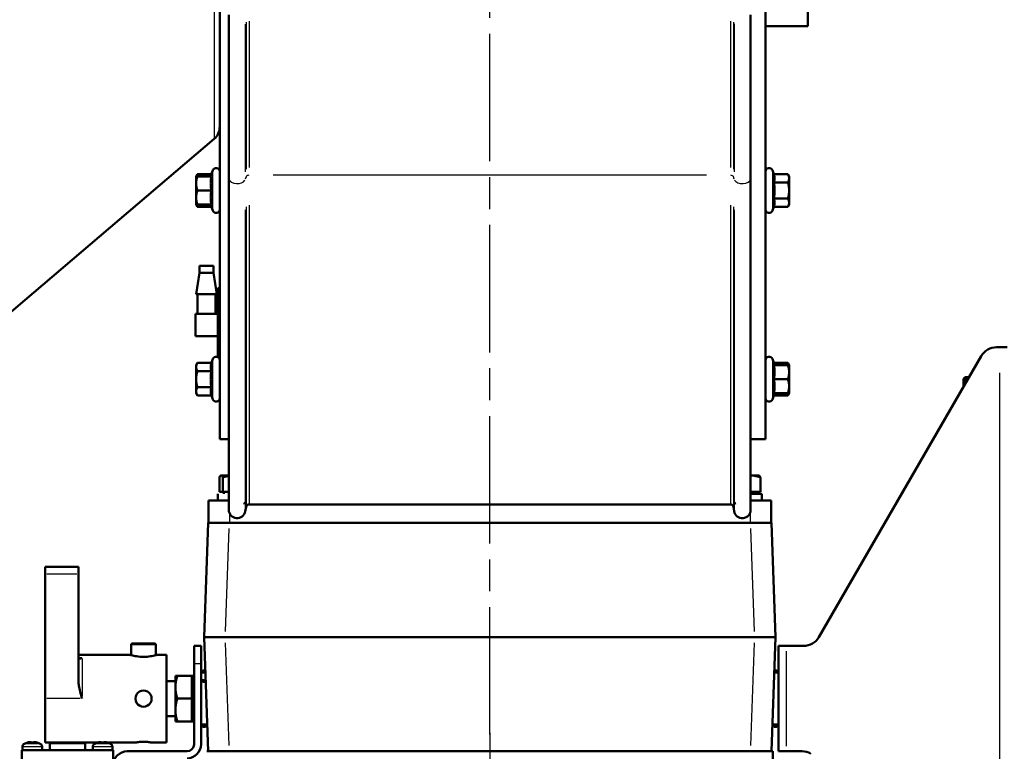
# Model space of a CAD drawing. Units: millimetres. Extents: x 0 to 2691, y 0 to 1901.
# Drawn here: x 668 to 948, y 826 to 1034 of the extents above; entities that cross this region are included whole.
import ezdxf

# ---------------------------------------------------------------- set-up
doc = ezdxf.new("R2010")
doc.units = ezdxf.units.MM
doc.header["$LTSCALE"] = 3.2
doc.linetypes.add('CHAIN', pattern=[0.7087, 0.4724, -0.0591, 0.1181, -0.0591])
doc.linetypes.add('DASHED', pattern=[0.2067, 0.1654, -0.0413])
for name, color, linetype, lineweight in [('Center Mark (ANSI)', 7, 'Continuous', 25), ('Centerline (ANSI)', 7, 'Continuous', 25), ('Dimension (ANSI)', 7, 'Continuous', 20), ('Hidden Narrow (ANSI)', 7, 'DASHED', 25), ('Symbol (ANSI)', 7, 'Continuous', 25), ('Visible (ANSI)', 7, 'Continuous', 50), ('Visible Narrow (ANSI)', 7, 'Continuous', 25)]:
    doc.layers.add(name, color=color, linetype=linetype, lineweight=lineweight)
doc.styles.add('Dimension text', font='TAHOMA.TTF')
doc.styles.add('Note Text (ANSI)', font='TAHOMA.TTF')
doc.dimstyles.new('Default - mm (ANSI)$7', dxfattribs={"dimscale": 3.2, "dimtxt": 4, "dimasz": 5, "dimexe": 3.175, "dimexo": 1.6002, "dimgap": 0.8, "dimtad": 0, "dimtoh": 1, "dimrnd": 1e-08, "dimzin": 0, "dimdsep": 46, "dimtxsty": 'Note Text (ANSI)', "dimcen": 0.09, "dimdle": 10, "dimclrd": 256, "dimclre": 256, "dimclrt": 256, "dimadec": 1, "dimazin": 0, "dimtfac": 0.762, "dimtofl": 0, "dimtmove": 0, "dimatfit": 3, "dimfxl": 1, "dimtolj": 1, "dimtzin": 0, "dimlwd": -1, "dimlwe": -1, "dimarcsym": 0})
doc.dimstyles.new('Eclipse - mm [in]', dxfattribs={"dimscale": 3.2, "dimtxt": 4, "dimasz": 5, "dimexe": 3.2, "dimexo": 1.6002, "dimgap": 0.8, "dimtad": 0, "dimtih": 1, "dimtoh": 1, "dimdec": 1, "dimrnd": 1e-08, "dimzin": 4, "dimdsep": 46, "dimtxsty": 'Dimension text', "dimcen": 0.09, "dimdle": 10, "dimclrd": 256, "dimclre": 256, "dimclrt": 256, "dimadec": 0, "dimazin": 1, "dimtfac": 1, "dimtdec": 1, "dimtofl": 0, "dimtmove": 0, "dimatfit": 3, "dimfxl": 1, "dimtolj": 1, "dimtzin": 4, "dimlwd": -1, "dimlwe": -1, "dimarcsym": 0})

# ---------------------------------------------------------------- blocks, each defined once
blk = doc.blocks.new('*D12')
at = {"layer": 'Defpoints', "color": 0}
for p in [(974.34, 969.19), (801.67, 700.7), (974.34, 436.15)]:
    blk.add_point(p, dxfattribs=at)
at = {"layer": 'Dimension (ANSI)'}
for p, q in [((974.34, 964.07), (974.34, 425.91)), ((801.67, 695.58), (801.67, 425.91)), ((801.67, 436.15), (768.17, 436.15)), ((958.34, 436.15), (817.67, 436.15))]:
    blk.add_line(p, q, dxfattribs=at)
for points in [[(817.67, 438.82), (817.67, 433.49), (801.67, 436.15)], [(958.34, 438.82), (958.34, 433.49), (974.34, 436.15)]]:
    blk.add_solid(points, dxfattribs=at)
at = {"layer": 'Dimension (ANSI)', "insert": (765.61, 498.92), "char_height": 12.8, "attachment_point": 3, "style": 'Dimension text'}
blk.add_mtext('\\A1;172.7\\P [6.8 in]\\fTahoma|b0|i0;\\H12.8000;\\PACTUATOR\\PCONNECTION POINT\\P(1/2" NPT OR M16\\PWITHOUT THREAD)', dxfattribs=at)
blk = doc.blocks.new('*D14')
at = {"layer": 'Defpoints', "color": 0}
for p in [(974.34, 969.19), (1218.07, 969.19), (801.67, 700.7)]:
    blk.add_point(p, dxfattribs=at)
at = {"layer": 'Dimension (ANSI)'}
for p, q in [((979.46, 969.19), (1228.31, 969.19)), ((1218.07, 953.19), (1218.07, 900.29)), ((1218.07, 716.7), (1218.07, 769.6)), ((806.79, 700.7), (1228.31, 700.7))]:
    blk.add_line(p, q, dxfattribs=at)
for points in [[(1215.4, 953.19), (1220.74, 953.19), (1218.07, 969.19)], [(1215.4, 716.7), (1220.74, 716.7), (1218.07, 700.7)]]:
    blk.add_solid(points, dxfattribs=at)
at = {"layer": 'Dimension (ANSI)', "insert": (1218.07, 834.94), "char_height": 12.8, "attachment_point": 5, "style": 'Dimension text'}
blk.add_mtext('\\A1;268.5\\P [10.6 in]\\fTahoma|b0|i0;\\H12.8000;\\P\\fTahoma|b0|i0;\\H12.8000;ACTUATOR\\PCONNECTION POINT\\P(1/2" NPT OR M16\\PWITHOUT THREAD)', dxfattribs=at)

msp = doc.modelspace()

# ---------------------------------------------------------------- linework, layer by layer
at = {"layer": 'Center Mark (ANSI)', "linetype": 'CHAIN', "ltscale": 23.979681}
msp.add_line((801.669, 830.944), (801.669, 534.112), dxfattribs=at)
at = {"layer": 'Centerline (ANSI)', "linetype": 'CHAIN', "ltscale": 23.979681}
msp.add_line((801.635, 830.494), (801.635, 1407.75), dxfattribs=at)
at = {"layer": 'Hidden Narrow (ANSI)', "ltscale": 0.761049}
msp.add_line((937.7, 931.725), (936.421, 931.725), dxfattribs=at)
at = {"layer": 'Visible (ANSI)'}
for p, q in [((724.833, 1349.554), (724.833, 914.554)), ((880.085, 1340.015), (880.085, 914.554)), ((892.085, 1032.054), (892.085, 1232.054)), ((727.425, 1035.361), (727.425, 988.724)), ((875.845, 1035.361), (875.845, 988.724)), ((880.085, 1032.054), (892.085, 1032.054)), ((723.244, 999.998), (615.31, 908.051)), ((718.133, 989.329), (718.49, 989.948)), ((718.133, 989.329), (718.49, 989.329)), ((718.133, 989.329), (718.133, 987.329)), ((722.484, 989.948), (718.49, 989.948)), ((722.484, 989.329), (718.49, 989.329)), ((722.259, 989.329), (722.893, 991.071)), ((727.425, 988.724), (727.425, 894.427)), ((875.845, 988.724), (875.845, 894.427)), ((882.434, 989.948), (882.025, 991.071)), ((882.434, 989.948), (886.428, 989.948)), ((886.785, 989.329), (886.428, 989.948)), ((886.785, 988.793), (886.785, 989.329)), ((886.785, 985.329), (886.785, 988.793)), ((718.133, 987.329), (718.133, 983.329)), ((882.434, 987.639), (886.428, 987.639)), ((718.133, 983.329), (718.133, 981.329)), ((722.484, 985.329), (718.49, 985.329)), ((882.434, 983.02), (886.428, 983.02)), ((886.785, 981.865), (886.785, 985.329)), ((718.49, 981.329), (718.133, 981.329)), ((718.133, 981.329), (718.49, 980.71)), ((722.484, 981.329), (718.49, 981.329)), ((722.484, 980.71), (718.49, 980.71)), ((722.259, 981.329), (722.893, 979.587)), ((882.434, 980.71), (882.025, 979.587)), ((882.434, 980.71), (886.428, 980.71)), ((886.785, 981.329), (886.428, 980.71)), ((886.785, 981.329), (886.785, 981.865)), ((719.078, 963.879), (723.078, 963.879)), ((719.078, 963.879), (719.078, 961.879)), ((723.078, 963.879), (723.078, 961.879)), ((719.078, 961.879), (718.103, 955.829)), ((719.078, 961.879), (723.078, 961.879)), ((723.078, 961.879), (724.053, 955.829)), ((718.103, 955.829), (724.053, 955.829)), ((718.503, 955.829), (718.503, 950.229)), ((723.653, 955.829), (723.653, 950.229)), ((724.253, 957.554), (724.253, 937.932)), ((724.833, 957.554), (724.253, 957.554)), ((717.903, 950.229), (717.903, 943.879)), ((724.253, 950.229), (717.903, 950.229)), ((724.253, 943.879), (717.903, 943.879)), ((941.44, 938.204), (895.252, 858.204)), ((946.709, 940.704), (945.77, 940.704)), ((946.709, 940.704), (948.809, 940.704)), ((718.133, 935.624), (718.49, 936.243)), ((718.133, 935.624), (718.133, 935.088)), ((722.484, 936.243), (718.49, 936.243)), ((722.484, 936.243), (722.893, 937.366)), ((882.659, 935.624), (882.025, 937.366)), ((882.434, 936.243), (886.428, 936.243)), ((882.434, 935.624), (886.428, 935.624)), ((886.785, 935.624), (886.428, 936.243)), ((886.428, 935.624), (886.785, 935.624)), ((886.785, 933.624), (886.785, 935.624)), ((718.133, 935.088), (718.133, 931.624)), ((722.484, 933.934), (718.49, 933.934)), ((886.785, 929.624), (886.785, 933.624)), ((718.133, 931.624), (718.133, 928.16)), ((882.434, 931.624), (886.428, 931.624)), ((936.409, 931.713), (936.9, 932.204)), ((936.409, 929.489), (936.409, 931.713)), ((936.9, 932.204), (936.9, 930.339)), ((937.976, 932.204), (936.9, 932.204)), ((718.133, 928.16), (718.133, 927.624)), ((718.133, 927.624), (718.49, 927.005)), ((722.484, 929.315), (718.49, 929.315)), ((722.484, 927.005), (718.49, 927.005)), ((722.484, 927.005), (722.893, 925.882)), ((882.659, 927.624), (882.025, 925.882)), ((882.434, 927.624), (886.428, 927.624)), ((882.434, 927.005), (886.428, 927.005)), ((886.785, 927.624), (886.428, 927.624)), ((886.785, 927.624), (886.428, 927.005)), ((886.785, 927.624), (886.785, 929.624)), ((724.833, 914.554), (727.425, 914.554)), ((875.845, 914.554), (880.085, 914.554)), ((724.736, 899.554), (724.736, 903.673)), ((725.169, 904.254), (725.113, 904.222)), ((725.225, 904.254), (725.169, 904.254)), ((727.425, 904.254), (725.225, 904.254)), ((725.714, 899.554), (725.714, 903.673)), ((878.169, 904.254), (875.845, 904.254)), ((878.169, 904.254), (878.225, 904.222)), ((878.603, 899.554), (878.603, 903.673)), ((724.269, 897.054), (724.269, 898.954)), ((725.714, 899.554), (724.736, 899.554)), ((727.425, 899.554), (725.714, 899.554)), ((725.969, 899.554), (725.969, 898.954)), ((878.603, 899.554), (875.845, 899.554)), ((875.845, 898.954), (879.069, 898.954)), ((877.369, 899.554), (877.369, 898.954)), ((879.069, 897.918), (879.069, 898.954)), ((721.669, 897.054), (727.425, 897.054)), ((721.669, 897.054), (721.669, 890.704)), ((875.845, 897.054), (881.669, 897.054)), ((881.669, 890.704), (881.669, 897.054)), ((732.342, 895.279), (732.107, 894)), ((870.113, 895.967), (733.168, 895.967)), ((870.94, 895.273), (871.161, 894.017)), ((721.564, 890.704), (720.43, 858.204)), ((721.564, 890.704), (727.561, 890.704)), ((875.778, 890.704), (727.561, 890.704)), ((875.778, 890.704), (881.774, 890.704)), ((882.909, 858.204), (881.774, 890.704)), ((675.169, 878.204), (684.669, 878.204)), ((675.169, 878.204), (675.169, 876.204)), ((684.669, 878.204), (684.669, 876.204)), ((675.169, 840.704), (675.169, 876.204)), ((684.669, 845.803), (684.669, 876.204)), ((720.43, 858.204), (721.564, 825.704)), ((726.426, 858.204), (720.43, 858.204)), ((876.913, 858.204), (726.426, 858.204)), ((882.909, 858.204), (876.913, 858.204)), ((881.774, 825.704), (882.909, 858.204)), ((699.669, 855.994), (699.669, 853.085)), ((700.069, 856.394), (706.269, 856.394)), ((706.669, 855.994), (706.669, 853.085)), ((719.53, 855.704), (717.53, 855.704)), ((717.53, 850.704), (717.53, 855.704)), ((719.53, 855.704), (719.53, 850.704)), ((883.809, 855.704), (885.909, 855.704)), ((883.809, 825.704), (883.809, 855.704)), ((890.922, 855.704), (885.909, 855.704)), ((699.269, 853.204), (684.669, 853.204)), ((709.669, 853.204), (707.069, 853.204)), ((709.669, 853.204), (709.669, 828.204)), ((717.53, 827.704), (717.53, 850.704)), ((719.53, 850.704), (719.53, 827.704)), ((719.669, 848.304), (720.069, 848.704)), ((720.069, 848.704), (720.069, 848.104)), ((720.069, 848.704), (720.761, 848.704)), ((883.269, 848.704), (882.577, 848.704)), ((883.269, 848.104), (883.269, 848.704)), ((883.669, 848.304), (883.269, 848.704)), ((712.229, 847.204), (712.81, 847.204)), ((712.229, 847.204), (712.229, 843.954)), ((716.929, 847.204), (712.81, 847.204)), ((716.929, 847.204), (716.929, 843.954)), ((716.929, 847.204), (717.53, 847.204)), ((719.53, 848.104), (720.782, 848.104)), ((719.669, 848.104), (719.669, 848.304)), ((720.769, 848.104), (720.769, 848.476)), ((883.809, 848.104), (882.556, 848.104)), ((882.569, 848.476), (882.569, 848.104)), ((883.669, 848.304), (883.669, 848.104)), ((712.229, 845.704), (709.669, 845.704)), ((712.229, 843.954), (712.229, 837.454)), ((716.929, 843.954), (716.929, 840.704)), ((675.169, 828.204), (675.169, 840.704)), ((716.929, 840.704), (712.81, 840.704)), ((716.929, 840.704), (716.929, 837.454)), ((712.229, 837.454), (712.229, 834.204)), ((716.929, 837.454), (716.929, 834.204)), ((712.229, 835.704), (709.669, 835.704)), ((712.81, 834.204), (712.229, 834.204)), ((716.929, 834.204), (712.81, 834.204)), ((716.929, 834.204), (717.53, 834.204)), ((719.53, 833.304), (721.299, 833.304)), ((719.669, 833.104), (719.669, 833.304)), ((719.669, 833.104), (720.069, 832.704)), ((720.069, 833.304), (720.069, 832.704)), ((720.069, 832.704), (720.769, 832.704)), ((720.769, 832.704), (720.769, 833.304)), ((721.169, 833.104), (720.769, 832.704)), ((721.169, 833.304), (721.169, 833.104)), ((882.169, 833.104), (882.169, 833.304)), ((882.169, 833.104), (882.569, 832.704)), ((882.569, 833.306), (882.569, 832.704)), ((883.269, 832.704), (882.569, 832.704)), ((883.269, 832.704), (883.269, 833.305)), ((883.669, 833.104), (883.269, 832.704)), ((883.669, 833.304), (883.669, 833.104)), ((668.73, 826.004), (668.73, 826.976)), ((670.151, 828.21), (670.16, 828.198)), ((670.448, 828.269), (670.448, 828.269)), ((670.452, 828.272), (670.453, 828.27)), ((671.124, 828.269), (671.124, 828.269)), ((671.124, 828.269), (671.124, 828.269)), ((671.16, 828.272), (671.16, 828.198)), ((671.9, 828.198), (671.9, 828.272)), ((671.935, 828.269), (671.935, 828.269)), ((671.935, 828.269), (671.935, 828.269)), ((672.606, 828.27), (672.607, 828.272)), ((672.611, 828.269), (672.611, 828.269)), ((672.899, 828.198), (672.908, 828.21)), ((674.33, 826.004), (674.33, 826.976)), ((685.669, 828.204), (675.169, 828.204)), ((676.53, 828.004), (686.53, 828.004)), ((676.53, 826.004), (676.53, 828.004)), ((690.13, 828.204), (685.669, 828.204)), ((686.53, 826.004), (686.53, 828.004)), ((688.73, 826.004), (688.73, 826.976)), ((690.151, 828.21), (690.16, 828.198)), ((690.179, 828.204), (690.156, 828.204)), ((690.448, 828.269), (690.448, 828.269)), ((690.452, 828.272), (690.453, 828.27)), ((691.124, 828.269), (691.124, 828.269)), ((691.124, 828.269), (691.124, 828.269)), ((691.16, 828.272), (691.16, 828.198)), ((691.26, 828.204), (691.16, 828.204)), ((691.9, 828.204), (691.799, 828.204)), ((691.9, 828.198), (691.9, 828.272)), ((691.935, 828.269), (691.935, 828.269)), ((691.935, 828.269), (691.935, 828.269)), ((692.606, 828.27), (692.607, 828.272)), ((692.611, 828.269), (692.611, 828.269)), ((692.903, 828.204), (692.88, 828.204)), ((692.899, 828.198), (692.908, 828.21)), ((700.869, 828.204), (692.93, 828.204)), ((694.33, 826.004), (694.33, 826.976)), ((709.669, 828.204), (705.469, 828.204)), ((694.53, 826.004), (668.53, 826.004)), ((668.53, 816.004), (668.53, 826.004)), ((694.53, 821.704), (694.53, 826.004)), ((698.53, 825.704), (715.53, 825.704)), ((721.169, 825.704), (727.169, 825.704)), ((779.219, 825.704), (727.169, 825.704)), ((824.119, 825.704), (779.219, 825.704)), ((876.169, 825.704), (824.119, 825.704)), ((876.169, 825.704), (882.169, 825.704)), ((882.169, 825.704), (882.169, 792.751)), ((885.909, 825.704), (883.809, 825.704)), ((885.909, 825.704), (890.469, 825.704))]:
    msp.add_line(p, q, dxfattribs=at)
at = {"layer": 'Visible (ANSI)', "flags": 128}
for points in [[(718.49, 989.329), (718.46, 989.237), (718.431, 989.146), (718.404, 989.057), (718.378, 988.968), (718.354, 988.881), (718.331, 988.795), (718.309, 988.709), (718.289, 988.624), (718.27, 988.54), (718.252, 988.457), (718.236, 988.375), (718.221, 988.293), (718.207, 988.211), (718.194, 988.13), (718.182, 988.049), (718.172, 987.969), (718.163, 987.889), (718.155, 987.809), (718.148, 987.729), (718.143, 987.649), (718.138, 987.569), (718.135, 987.489), (718.134, 987.409), (718.133, 987.329)], [(718.49, 989.948), (718.474, 989.92), (718.459, 989.893), (718.444, 989.866), (718.429, 989.839), (718.415, 989.812), (718.401, 989.785), (718.388, 989.759), (718.375, 989.732), (718.362, 989.706), (718.35, 989.68), (718.338, 989.654), (718.326, 989.629), (718.315, 989.603), (718.304, 989.578), (718.294, 989.552), (718.283, 989.527), (718.274, 989.502), (718.264, 989.477), (718.255, 989.452), (718.246, 989.427), (718.238, 989.403), (718.23, 989.378), (718.222, 989.354), (718.214, 989.329)], [(722.484, 989.329), (722.446, 989.14), (722.412, 988.957), (722.382, 988.78), (722.355, 988.608), (722.332, 988.439), (722.312, 988.274), (722.296, 988.112), (722.283, 987.953), (722.272, 987.795), (722.265, 987.639), (722.261, 987.484), (722.259, 987.329), (722.261, 987.174), (722.265, 987.019), (722.272, 986.863), (722.283, 986.705), (722.296, 986.546), (722.312, 986.384), (722.332, 986.219), (722.355, 986.051), (722.382, 985.878), (722.412, 985.701), (722.446, 985.518), (722.484, 985.329)], [(882.434, 987.639), (882.472, 987.748), (882.506, 987.853), (882.537, 987.956), (882.563, 988.055), (882.586, 988.152), (882.606, 988.248), (882.622, 988.341), (882.636, 988.433), (882.646, 988.524), (882.653, 988.614), (882.658, 988.704), (882.659, 988.793), (882.658, 988.883), (882.653, 988.972), (882.646, 989.062), (882.636, 989.153), (882.622, 989.245), (882.606, 989.339), (882.586, 989.434), (882.563, 989.531), (882.537, 989.631), (882.506, 989.733), (882.472, 989.839), (882.434, 989.948)], [(886.785, 988.793), (886.785, 988.84), (886.783, 988.886), (886.78, 988.932), (886.776, 988.978), (886.77, 989.024), (886.763, 989.07), (886.756, 989.116), (886.746, 989.163), (886.736, 989.209), (886.725, 989.256), (886.712, 989.302), (886.698, 989.349), (886.683, 989.397), (886.666, 989.445), (886.648, 989.493), (886.629, 989.541), (886.609, 989.59), (886.587, 989.639), (886.564, 989.689), (886.54, 989.74), (886.514, 989.791), (886.487, 989.842), (886.458, 989.895), (886.428, 989.948)], [(886.428, 987.639), (886.458, 987.692), (886.487, 987.744), (886.514, 987.796), (886.54, 987.847), (886.564, 987.897), (886.587, 987.947), (886.609, 987.997), (886.629, 988.045), (886.648, 988.094), (886.666, 988.142), (886.683, 988.19), (886.698, 988.237), (886.712, 988.284), (886.725, 988.331), (886.736, 988.378), (886.746, 988.424), (886.756, 988.47), (886.763, 988.516), (886.77, 988.563), (886.776, 988.609), (886.78, 988.655), (886.783, 988.701), (886.785, 988.747), (886.785, 988.793)], [(718.133, 987.329), (718.134, 987.249), (718.135, 987.169), (718.138, 987.089), (718.143, 987.009), (718.148, 986.93), (718.155, 986.85), (718.163, 986.77), (718.172, 986.69), (718.182, 986.609), (718.194, 986.528), (718.207, 986.447), (718.221, 986.366), (718.236, 986.284), (718.252, 986.201), (718.27, 986.118), (718.289, 986.034), (718.309, 985.949), (718.331, 985.864), (718.354, 985.777), (718.378, 985.69), (718.404, 985.601), (718.431, 985.512), (718.46, 985.421), (718.49, 985.329)], [(882.434, 983.02), (882.472, 983.238), (882.506, 983.449), (882.537, 983.654), (882.563, 983.853), (882.586, 984.047), (882.606, 984.238), (882.622, 984.425), (882.636, 984.609), (882.646, 984.791), (882.653, 984.971), (882.658, 985.15), (882.659, 985.329), (882.658, 985.508), (882.653, 985.687), (882.646, 985.867), (882.636, 986.049), (882.622, 986.234), (882.606, 986.421), (882.586, 986.611), (882.563, 986.805), (882.537, 987.004), (882.506, 987.209), (882.472, 987.42), (882.434, 987.639)], [(886.785, 985.329), (886.785, 985.422), (886.783, 985.514), (886.78, 985.606), (886.776, 985.698), (886.77, 985.791), (886.763, 985.883), (886.756, 985.975), (886.746, 986.068), (886.736, 986.161), (886.725, 986.254), (886.712, 986.347), (886.698, 986.442), (886.683, 986.536), (886.666, 986.632), (886.648, 986.728), (886.629, 986.825), (886.609, 986.923), (886.587, 987.021), (886.564, 987.121), (886.54, 987.222), (886.514, 987.324), (886.487, 987.427), (886.458, 987.532), (886.428, 987.639)], [(718.49, 985.329), (718.46, 985.237), (718.431, 985.146), (718.404, 985.057), (718.378, 984.968), (718.354, 984.881), (718.331, 984.795), (718.309, 984.709), (718.289, 984.624), (718.27, 984.54), (718.252, 984.457), (718.236, 984.375), (718.221, 984.293), (718.207, 984.211), (718.194, 984.13), (718.182, 984.049), (718.172, 983.969), (718.163, 983.889), (718.155, 983.809), (718.148, 983.729), (718.143, 983.649), (718.138, 983.569), (718.135, 983.489), (718.134, 983.409), (718.133, 983.329)], [(718.133, 983.329), (718.134, 983.249), (718.135, 983.169), (718.138, 983.089), (718.143, 983.009), (718.148, 982.93), (718.155, 982.85), (718.163, 982.77), (718.172, 982.69), (718.182, 982.609), (718.194, 982.528), (718.207, 982.447), (718.221, 982.366), (718.236, 982.284), (718.252, 982.201), (718.27, 982.118), (718.289, 982.034), (718.309, 981.949), (718.331, 981.864), (718.354, 981.777), (718.378, 981.69), (718.404, 981.601), (718.431, 981.512), (718.46, 981.421), (718.49, 981.329)], [(722.484, 985.329), (722.446, 985.14), (722.412, 984.957), (722.382, 984.78), (722.355, 984.608), (722.332, 984.439), (722.312, 984.274), (722.296, 984.112), (722.283, 983.953), (722.272, 983.795), (722.265, 983.639), (722.261, 983.484), (722.259, 983.329), (722.261, 983.174), (722.265, 983.019), (722.272, 982.863), (722.283, 982.705), (722.296, 982.546), (722.312, 982.384), (722.332, 982.219), (722.355, 982.051), (722.382, 981.878), (722.412, 981.701), (722.446, 981.518), (722.484, 981.329)], [(882.434, 980.71), (882.472, 980.819), (882.506, 980.925), (882.537, 981.027), (882.563, 981.127), (882.586, 981.224), (882.606, 981.319), (882.622, 981.413), (882.636, 981.505), (882.646, 981.596), (882.653, 981.686), (882.658, 981.776), (882.659, 981.865), (882.658, 981.954), (882.653, 982.044), (882.646, 982.134), (882.636, 982.225), (882.622, 982.317), (882.606, 982.411), (882.586, 982.506), (882.563, 982.603), (882.537, 982.703), (882.506, 982.805), (882.472, 982.911), (882.434, 983.02)], [(886.428, 983.02), (886.458, 983.126), (886.487, 983.231), (886.514, 983.334), (886.54, 983.436), (886.564, 983.537), (886.587, 983.637), (886.609, 983.736), (886.629, 983.834), (886.648, 983.93), (886.666, 984.027), (886.683, 984.122), (886.698, 984.217), (886.712, 984.311), (886.725, 984.404), (886.736, 984.498), (886.746, 984.591), (886.756, 984.683), (886.763, 984.776), (886.77, 984.868), (886.776, 984.96), (886.78, 985.052), (886.783, 985.144), (886.785, 985.237), (886.785, 985.329)], [(886.785, 981.865), (886.785, 981.911), (886.783, 981.958), (886.78, 982.004), (886.776, 982.05), (886.77, 982.096), (886.763, 982.142), (886.756, 982.188), (886.746, 982.234), (886.736, 982.281), (886.725, 982.327), (886.712, 982.374), (886.698, 982.421), (886.683, 982.469), (886.666, 982.516), (886.648, 982.564), (886.629, 982.613), (886.609, 982.662), (886.587, 982.711), (886.564, 982.761), (886.54, 982.811), (886.514, 982.863), (886.487, 982.914), (886.458, 982.967), (886.428, 983.02)], [(718.214, 981.329), (718.222, 981.305), (718.23, 981.28), (718.238, 981.256), (718.246, 981.231), (718.255, 981.206), (718.264, 981.181), (718.274, 981.156), (718.283, 981.131), (718.294, 981.106), (718.304, 981.081), (718.315, 981.055), (718.326, 981.03), (718.338, 981.004), (718.35, 980.978), (718.362, 980.952), (718.375, 980.926), (718.388, 980.9), (718.401, 980.873), (718.415, 980.846), (718.429, 980.82), (718.444, 980.793), (718.459, 980.765), (718.474, 980.738), (718.49, 980.71)], [(886.428, 980.71), (886.458, 980.763), (886.487, 980.816), (886.514, 980.868), (886.54, 980.919), (886.564, 980.969), (886.587, 981.019), (886.609, 981.068), (886.629, 981.117), (886.648, 981.166), (886.666, 981.214), (886.683, 981.261), (886.698, 981.309), (886.712, 981.356), (886.725, 981.403), (886.736, 981.449), (886.746, 981.496), (886.756, 981.542), (886.763, 981.588), (886.77, 981.634), (886.776, 981.68), (886.78, 981.726), (886.783, 981.773), (886.785, 981.819), (886.785, 981.865)], [(718.49, 936.243), (718.46, 936.19), (718.431, 936.137), (718.404, 936.086), (718.378, 936.035), (718.354, 935.984), (718.331, 935.934), (718.309, 935.885), (718.289, 935.836), (718.27, 935.788), (718.252, 935.74), (718.236, 935.692), (718.221, 935.645), (718.207, 935.597), (718.194, 935.551), (718.182, 935.504), (718.172, 935.458), (718.163, 935.411), (718.155, 935.365), (718.148, 935.319), (718.143, 935.273), (718.138, 935.227), (718.135, 935.181), (718.134, 935.135), (718.133, 935.088)], [(722.484, 936.243), (722.446, 936.134), (722.412, 936.028), (722.382, 935.926), (722.355, 935.826), (722.332, 935.729), (722.312, 935.634), (722.296, 935.541), (722.283, 935.448), (722.272, 935.357), (722.265, 935.267), (722.261, 935.178), (722.259, 935.088), (722.261, 934.999), (722.265, 934.909), (722.272, 934.819), (722.283, 934.728), (722.296, 934.636), (722.312, 934.543), (722.332, 934.447), (722.355, 934.35), (722.382, 934.251), (722.412, 934.148), (722.446, 934.043), (722.484, 933.934)], [(882.434, 931.624), (882.472, 931.813), (882.506, 931.996), (882.537, 932.173), (882.563, 932.346), (882.586, 932.514), (882.606, 932.679), (882.622, 932.841), (882.636, 933), (882.646, 933.158), (882.653, 933.314), (882.658, 933.469), (882.659, 933.624), (882.658, 933.779), (882.653, 933.934), (882.646, 934.09), (882.636, 934.248), (882.622, 934.407), (882.606, 934.569), (882.586, 934.734), (882.563, 934.903), (882.537, 935.075), (882.506, 935.252), (882.472, 935.435), (882.434, 935.624)], [(886.704, 935.624), (886.697, 935.649), (886.689, 935.673), (886.681, 935.698), (886.672, 935.722), (886.663, 935.747), (886.654, 935.772), (886.645, 935.797), (886.635, 935.822), (886.625, 935.847), (886.614, 935.873), (886.603, 935.898), (886.592, 935.924), (886.581, 935.949), (886.569, 935.975), (886.556, 936.001), (886.544, 936.027), (886.531, 936.054), (886.517, 936.08), (886.503, 936.107), (886.489, 936.134), (886.474, 936.161), (886.459, 936.188), (886.444, 936.215), (886.428, 936.243)], [(886.785, 933.624), (886.785, 933.704), (886.783, 933.784), (886.78, 933.864), (886.776, 933.944), (886.77, 934.024), (886.763, 934.104), (886.756, 934.184), (886.746, 934.264), (886.736, 934.344), (886.725, 934.425), (886.712, 934.506), (886.698, 934.588), (886.683, 934.67), (886.666, 934.752), (886.648, 934.835), (886.629, 934.919), (886.609, 935.004), (886.587, 935.09), (886.564, 935.176), (886.54, 935.263), (886.514, 935.352), (886.487, 935.441), (886.458, 935.532), (886.428, 935.624)], [(718.133, 935.088), (718.134, 935.042), (718.135, 934.996), (718.138, 934.95), (718.143, 934.904), (718.148, 934.858), (718.155, 934.811), (718.163, 934.765), (718.172, 934.719), (718.182, 934.673), (718.194, 934.626), (718.207, 934.579), (718.221, 934.532), (718.236, 934.485), (718.252, 934.437), (718.27, 934.389), (718.289, 934.34), (718.309, 934.292), (718.331, 934.242), (718.354, 934.192), (718.378, 934.142), (718.404, 934.091), (718.431, 934.039), (718.46, 933.987), (718.49, 933.934)], [(718.49, 933.934), (718.46, 933.827), (718.431, 933.723), (718.404, 933.619), (718.378, 933.517), (718.354, 933.416), (718.331, 933.316), (718.309, 933.218), (718.289, 933.12), (718.27, 933.023), (718.252, 932.927), (718.236, 932.831), (718.221, 932.737), (718.207, 932.643), (718.194, 932.549), (718.182, 932.456), (718.172, 932.363), (718.163, 932.27), (718.155, 932.178), (718.148, 932.086), (718.143, 931.993), (718.138, 931.901), (718.135, 931.809), (718.134, 931.717), (718.133, 931.624)], [(722.484, 933.934), (722.446, 933.715), (722.412, 933.504), (722.382, 933.3), (722.355, 933.1), (722.332, 932.906), (722.312, 932.716), (722.296, 932.529), (722.283, 932.344), (722.272, 932.163), (722.265, 931.982), (722.261, 931.803), (722.259, 931.624), (722.261, 931.445), (722.265, 931.266), (722.272, 931.086), (722.283, 930.904), (722.296, 930.72), (722.312, 930.533), (722.332, 930.342), (722.355, 930.148), (722.382, 929.949), (722.412, 929.744), (722.446, 929.533), (722.484, 929.315)], [(886.428, 931.624), (886.458, 931.716), (886.487, 931.807), (886.514, 931.897), (886.54, 931.985), (886.564, 932.072), (886.587, 932.159), (886.609, 932.244), (886.629, 932.329), (886.648, 932.413), (886.666, 932.496), (886.683, 932.579), (886.698, 932.661), (886.712, 932.742), (886.725, 932.823), (886.736, 932.904), (886.746, 932.985), (886.756, 933.065), (886.763, 933.145), (886.77, 933.225), (886.776, 933.304), (886.78, 933.384), (886.783, 933.464), (886.785, 933.544), (886.785, 933.624)], [(718.133, 931.624), (718.134, 931.532), (718.135, 931.439), (718.138, 931.347), (718.143, 931.255), (718.148, 931.163), (718.155, 931.071), (718.163, 930.978), (718.172, 930.886), (718.182, 930.793), (718.194, 930.7), (718.207, 930.606), (718.221, 930.512), (718.236, 930.417), (718.252, 930.322), (718.27, 930.225), (718.289, 930.129), (718.309, 930.031), (718.331, 929.932), (718.354, 929.832), (718.378, 929.731), (718.404, 929.629), (718.431, 929.526), (718.46, 929.421), (718.49, 929.315)], [(882.434, 927.624), (882.472, 927.813), (882.506, 927.996), (882.537, 928.173), (882.563, 928.346), (882.586, 928.514), (882.606, 928.679), (882.622, 928.841), (882.636, 929), (882.646, 929.158), (882.653, 929.314), (882.658, 929.469), (882.659, 929.624), (882.658, 929.779), (882.653, 929.934), (882.646, 930.09), (882.636, 930.248), (882.622, 930.407), (882.606, 930.569), (882.586, 930.734), (882.563, 930.903), (882.537, 931.075), (882.506, 931.252), (882.472, 931.435), (882.434, 931.624)], [(886.785, 929.624), (886.785, 929.704), (886.783, 929.784), (886.78, 929.864), (886.776, 929.944), (886.77, 930.024), (886.763, 930.104), (886.756, 930.184), (886.746, 930.264), (886.736, 930.344), (886.725, 930.425), (886.712, 930.506), (886.698, 930.588), (886.683, 930.67), (886.666, 930.752), (886.648, 930.835), (886.629, 930.919), (886.609, 931.004), (886.587, 931.09), (886.564, 931.176), (886.54, 931.263), (886.514, 931.352), (886.487, 931.441), (886.458, 931.532), (886.428, 931.624)], [(718.49, 929.315), (718.46, 929.262), (718.431, 929.209), (718.404, 929.158), (718.378, 929.106), (718.354, 929.056), (718.331, 929.006), (718.309, 928.957), (718.289, 928.908), (718.27, 928.859), (718.252, 928.811), (718.236, 928.764), (718.221, 928.716), (718.207, 928.669), (718.194, 928.622), (718.182, 928.576), (718.172, 928.529), (718.163, 928.483), (718.155, 928.437), (718.148, 928.391), (718.143, 928.345), (718.138, 928.299), (718.135, 928.253), (718.134, 928.206), (718.133, 928.16)], [(718.133, 928.16), (718.134, 928.114), (718.135, 928.068), (718.138, 928.022), (718.143, 927.975), (718.148, 927.929), (718.155, 927.883), (718.163, 927.837), (718.172, 927.791), (718.182, 927.744), (718.194, 927.698), (718.207, 927.651), (718.221, 927.604), (718.236, 927.556), (718.252, 927.509), (718.27, 927.461), (718.289, 927.412), (718.309, 927.363), (718.331, 927.314), (718.354, 927.264), (718.378, 927.214), (718.404, 927.163), (718.431, 927.111), (718.46, 927.059), (718.49, 927.005)], [(722.484, 929.315), (722.446, 929.206), (722.412, 929.1), (722.382, 928.998), (722.355, 928.898), (722.332, 928.801), (722.312, 928.706), (722.296, 928.612), (722.283, 928.52), (722.272, 928.429), (722.265, 928.339), (722.261, 928.249), (722.259, 928.16), (722.261, 928.071), (722.265, 927.981), (722.272, 927.891), (722.283, 927.8), (722.296, 927.708), (722.312, 927.614), (722.332, 927.519), (722.355, 927.422), (722.382, 927.322), (722.412, 927.22), (722.446, 927.115), (722.484, 927.005)], [(886.428, 927.624), (886.458, 927.716), (886.487, 927.807), (886.514, 927.897), (886.54, 927.985), (886.564, 928.072), (886.587, 928.159), (886.609, 928.244), (886.629, 928.329), (886.648, 928.413), (886.666, 928.496), (886.683, 928.579), (886.698, 928.661), (886.712, 928.742), (886.725, 928.823), (886.736, 928.904), (886.746, 928.985), (886.756, 929.065), (886.763, 929.145), (886.77, 929.225), (886.776, 929.304), (886.78, 929.384), (886.783, 929.464), (886.785, 929.544), (886.785, 929.624)], [(886.428, 927.005), (886.444, 927.033), (886.459, 927.06), (886.474, 927.088), (886.489, 927.115), (886.503, 927.142), (886.517, 927.168), (886.531, 927.195), (886.544, 927.221), (886.556, 927.247), (886.569, 927.273), (886.581, 927.299), (886.592, 927.325), (886.603, 927.35), (886.614, 927.376), (886.625, 927.401), (886.635, 927.426), (886.645, 927.451), (886.654, 927.476), (886.663, 927.501), (886.672, 927.526), (886.681, 927.551), (886.689, 927.575), (886.697, 927.6), (886.704, 927.624)], [(725.225, 904.254), (725.205, 904.253), (725.185, 904.25), (725.166, 904.245), (725.146, 904.238), (725.127, 904.229), (725.107, 904.218), (725.088, 904.205), (725.068, 904.19), (725.049, 904.174), (725.029, 904.155), (725.009, 904.134), (724.989, 904.111), (724.969, 904.087), (724.949, 904.06), (724.928, 904.031), (724.908, 904), (724.887, 903.967), (724.866, 903.932), (724.845, 903.895), (724.824, 903.855), (724.802, 903.813), (724.78, 903.769), (724.758, 903.722), (724.736, 903.673)], [(725.714, 903.673), (725.691, 903.722), (725.669, 903.769), (725.647, 903.813), (725.625, 903.855), (725.604, 903.895), (725.583, 903.932), (725.562, 903.967), (725.541, 904), (725.521, 904.031), (725.5, 904.06), (725.48, 904.087), (725.46, 904.111), (725.44, 904.134), (725.42, 904.155), (725.401, 904.174), (725.381, 904.19), (725.361, 904.205), (725.342, 904.218), (725.322, 904.229), (725.303, 904.238), (725.283, 904.245), (725.264, 904.25), (725.244, 904.253), (725.225, 904.254)], [(727.425, 904.097), (727.358, 904.085), (727.29, 904.072), (727.222, 904.059), (727.153, 904.046), (727.085, 904.032), (727.016, 904.017), (726.946, 904.003), (726.877, 903.987), (726.807, 903.971), (726.737, 903.955), (726.666, 903.938), (726.596, 903.921), (726.524, 903.903), (726.453, 903.885), (726.381, 903.866), (726.309, 903.847), (726.236, 903.827), (726.163, 903.807), (726.089, 903.786), (726.015, 903.764), (725.94, 903.742), (725.865, 903.72), (725.79, 903.697), (725.714, 903.673)], [(878.603, 903.673), (878.476, 903.719), (878.351, 903.762), (878.228, 903.803), (878.106, 903.842), (877.985, 903.88), (877.866, 903.915), (877.748, 903.948), (877.631, 903.98), (877.515, 904.01), (877.4, 904.038), (877.286, 904.064), (877.172, 904.089), (877.06, 904.111), (876.948, 904.132), (876.836, 904.152), (876.725, 904.17), (876.614, 904.185), (876.504, 904.2), (876.394, 904.212), (876.284, 904.223), (876.175, 904.233), (876.065, 904.24), (875.955, 904.246), (875.845, 904.25)], [(878.225, 904.222), (878.24, 904.212), (878.255, 904.202), (878.27, 904.191), (878.285, 904.178), (878.3, 904.164), (878.315, 904.149), (878.33, 904.133), (878.345, 904.116), (878.361, 904.098), (878.376, 904.078), (878.391, 904.058), (878.407, 904.036), (878.422, 904.012), (878.438, 903.988), (878.454, 903.962), (878.47, 903.936), (878.486, 903.907), (878.502, 903.878), (878.519, 903.847), (878.535, 903.815), (878.552, 903.782), (878.569, 903.747), (878.586, 903.711), (878.603, 903.673)], [(685.669, 852.27), (685.609, 852.241), (685.549, 852.216), (685.489, 852.193), (685.43, 852.173), (685.371, 852.156), (685.313, 852.143), (685.256, 852.132), (685.2, 852.125), (685.144, 852.121), (685.091, 852.12), (685.039, 852.123), (684.988, 852.13), (684.941, 852.14), (684.897, 852.154), (684.856, 852.171), (684.819, 852.191), (684.786, 852.215), (684.757, 852.241), (684.732, 852.27), (684.71, 852.303), (684.693, 852.339), (684.68, 852.378), (684.672, 852.421), (684.669, 852.467)], [(707.069, 853.204), (707.036, 853.193), (706.937, 853.163), (706.77, 853.114), (706.539, 853.049), (706.254, 852.974), (705.927, 852.896), (705.553, 852.817), (705.129, 852.741), (704.666, 852.674), (704.174, 852.623), (703.67, 852.591), (703.169, 852.58), (702.669, 852.591), (702.164, 852.623), (701.672, 852.674), (701.209, 852.741), (700.785, 852.817), (700.412, 852.896), (700.084, 852.974), (699.799, 853.049), (699.568, 853.114), (699.402, 853.163), (699.302, 853.193), (699.269, 853.204)], [(684.669, 845.803), (684.672, 845.597), (684.68, 845.389), (684.694, 845.178), (684.712, 844.966), (684.735, 844.752), (684.763, 844.537), (684.794, 844.32), (684.829, 844.103), (684.868, 843.885), (684.91, 843.667), (684.955, 843.449), (685.002, 843.23), (685.052, 843.012), (685.103, 842.795), (685.157, 842.578), (685.212, 842.362), (685.268, 842.148), (685.325, 841.935), (685.382, 841.724), (685.44, 841.515), (685.498, 841.308), (685.556, 841.104), (685.613, 840.902), (685.669, 840.704)], [(712.81, 847.204), (712.761, 847.054), (712.714, 846.907), (712.67, 846.761), (712.628, 846.618), (712.589, 846.476), (712.551, 846.335), (712.516, 846.196), (712.483, 846.059), (712.452, 845.922), (712.423, 845.787), (712.397, 845.653), (712.372, 845.519), (712.349, 845.387), (712.328, 845.255), (712.31, 845.124), (712.293, 844.993), (712.278, 844.863), (712.265, 844.733), (712.254, 844.603), (712.245, 844.473), (712.238, 844.344), (712.233, 844.214), (712.23, 844.084), (712.229, 843.954)], [(703.169, 838.404), (702.578, 838.482), (702.014, 838.715), (701.543, 839.077), (701.181, 839.549), (700.947, 840.113), (700.869, 840.704), (700.947, 841.295), (701.181, 841.859), (701.543, 842.33), (702.014, 842.692), (702.578, 842.926), (703.169, 843.004), (703.76, 842.926), (704.324, 842.692), (704.796, 842.33), (705.158, 841.859), (705.391, 841.295), (705.469, 840.704), (705.391, 840.113), (705.158, 839.549), (704.796, 839.077), (704.324, 838.715), (703.76, 838.482), (703.169, 838.404)], [(712.229, 843.954), (712.23, 843.824), (712.233, 843.694), (712.238, 843.564), (712.245, 843.434), (712.254, 843.304), (712.265, 843.175), (712.278, 843.045), (712.293, 842.914), (712.31, 842.784), (712.328, 842.653), (712.349, 842.521), (712.372, 842.388), (712.397, 842.255), (712.423, 842.121), (712.452, 841.985), (712.483, 841.849), (712.516, 841.711), (712.551, 841.572), (712.589, 841.432), (712.628, 841.29), (712.67, 841.146), (712.714, 841.001), (712.761, 840.853), (712.81, 840.704)], [(712.81, 840.704), (712.761, 840.554), (712.714, 840.407), (712.67, 840.261), (712.628, 840.118), (712.589, 839.976), (712.551, 839.835), (712.516, 839.696), (712.483, 839.559), (712.452, 839.422), (712.423, 839.287), (712.397, 839.153), (712.372, 839.019), (712.349, 838.887), (712.328, 838.755), (712.31, 838.624), (712.293, 838.493), (712.278, 838.363), (712.265, 838.233), (712.254, 838.103), (712.245, 837.973), (712.238, 837.844), (712.233, 837.714), (712.23, 837.584), (712.229, 837.454)], [(712.229, 837.454), (712.23, 837.324), (712.233, 837.194), (712.238, 837.064), (712.245, 836.934), (712.254, 836.804), (712.265, 836.675), (712.278, 836.545), (712.293, 836.414), (712.31, 836.284), (712.328, 836.153), (712.349, 836.021), (712.372, 835.888), (712.397, 835.755), (712.423, 835.621), (712.452, 835.485), (712.483, 835.349), (712.516, 835.211), (712.551, 835.072), (712.589, 834.932), (712.628, 834.79), (712.67, 834.646), (712.714, 834.501), (712.761, 834.353), (712.81, 834.204)], [(671.124, 828.269), (671.118, 828.277), (671.11, 828.285), (671.099, 828.292), (671.086, 828.299), (671.07, 828.305), (671.053, 828.31), (671.033, 828.315), (671.01, 828.318), (670.986, 828.321), (670.96, 828.323), (670.933, 828.325), (670.904, 828.325), (670.874, 828.325), (670.841, 828.323), (670.807, 828.321), (670.77, 828.318), (670.733, 828.315), (670.694, 828.31), (670.653, 828.305), (670.613, 828.299), (670.571, 828.292), (670.53, 828.285), (670.489, 828.277), (670.448, 828.269)], [(672.611, 828.269), (672.57, 828.277), (672.529, 828.285), (672.488, 828.292), (672.446, 828.299), (672.406, 828.305), (672.365, 828.31), (672.326, 828.315), (672.289, 828.318), (672.252, 828.321), (672.218, 828.323), (672.185, 828.325), (672.155, 828.325), (672.126, 828.325), (672.099, 828.323), (672.073, 828.321), (672.049, 828.318), (672.026, 828.315), (672.006, 828.31), (671.989, 828.305), (671.973, 828.299), (671.96, 828.292), (671.949, 828.285), (671.941, 828.277), (671.935, 828.269)], [(691.124, 828.269), (691.118, 828.277), (691.11, 828.285), (691.099, 828.292), (691.086, 828.299), (691.07, 828.305), (691.053, 828.31), (691.033, 828.315), (691.01, 828.318), (690.986, 828.321), (690.96, 828.323), (690.933, 828.325), (690.904, 828.325), (690.874, 828.325), (690.841, 828.323), (690.807, 828.321), (690.77, 828.318), (690.733, 828.315), (690.694, 828.31), (690.653, 828.305), (690.613, 828.299), (690.571, 828.292), (690.53, 828.285), (690.489, 828.277), (690.448, 828.269)], [(692.611, 828.269), (692.57, 828.277), (692.529, 828.285), (692.488, 828.292), (692.446, 828.299), (692.406, 828.305), (692.365, 828.31), (692.326, 828.315), (692.289, 828.318), (692.252, 828.321), (692.218, 828.323), (692.185, 828.325), (692.155, 828.325), (692.126, 828.325), (692.099, 828.323), (692.073, 828.321), (692.049, 828.318), (692.026, 828.315), (692.006, 828.31), (691.989, 828.305), (691.973, 828.299), (691.96, 828.292), (691.949, 828.285), (691.941, 828.277), (691.935, 828.269)], [(700.869, 828.204), (700.889, 828.207), (700.947, 828.218), (701.045, 828.235), (701.181, 828.257), (701.349, 828.283), (701.543, 828.31), (701.764, 828.337), (702.014, 828.363), (702.288, 828.386), (702.578, 828.403), (702.875, 828.414), (703.169, 828.417), (703.463, 828.414), (703.76, 828.403), (704.05, 828.386), (704.324, 828.363), (704.575, 828.337), (704.796, 828.31), (704.989, 828.283), (705.158, 828.257), (705.294, 828.235), (705.391, 828.218), (705.45, 828.207), (705.469, 828.204)]]:
    msp.add_lwpolyline(points, dxfattribs=at)
at = {"layer": 'Visible (ANSI)'}
for centre, radius, start, end in [((720.313, 1003.439), 4.52, 310.42728, 0), ((723.833, 990.729), 1, 0, 160), ((881.085, 990.729), 1, 20, 180), ((723.833, 979.929), 1, 200, 0), ((881.085, 979.929), 1, 180, 340), ((945.77, 935.704), 5, 90, 150), ((723.833, 937.024), 1, 0, 160), ((881.085, 937.024), 1, 20, 180), ((723.833, 926.224), 1, 200, 0), ((881.085, 926.224), 1, 180, 340), ((729.785, 894.427), 2.36, 180, 349.58217), ((733.168, 895.127), 0.84, 90, 169.58217), ((870.113, 895.127), 0.84, 10, 90), ((873.485, 894.427), 2.36, 190, 0), ((890.922, 860.704), 5, 270, 330), ((700.069, 855.994), 0.4, 90, 180), ((706.269, 855.994), 0.4, 0, 90), ((669.73, 826.976), 1, 116.74368, 180), ((671.53, 823.404), 5, 106.00599, 116.74368), ((671.53, 823.404), 4.986, 102.48147, 105.94243), ((671.53, 823.404), 4.986, 74.05757, 77.51853), ((671.53, 823.404), 5, 63.25632, 73.99401), ((673.33, 826.976), 1, 0, 63.25632), ((689.73, 826.976), 1, 116.74368, 180), ((691.53, 823.404), 5, 106.00599, 116.74368), ((691.53, 823.404), 4.986, 102.48147, 105.94243), ((691.53, 823.404), 4.986, 74.05757, 77.51853), ((691.53, 823.404), 5, 63.25632, 73.99401), ((693.33, 826.976), 1, 0, 63.25632), ((715.53, 827.704), 2, 270, 0), ((715.53, 827.704), 4, 270, 0), ((698.53, 821.704), 4, 90, 180), ((890.469, 820.704), 5, 60, 90)]:
    msp.add_arc(centre, radius, start, end, dxfattribs=at)
for centre, major_axis, ratio, start_param, end_param in [((871.669, 898.954), (0.305, -27.129), 0.2725414, 1.4976356, 1.5295265), ((721.43, 840.704), (-27.111, 5.67), 0.1753881, 4.7699215, 4.8191486), ((719.53, 840.704), (-27.111, 5.67), 0.1753881, 4.6993582, 4.749055), ((881.909, 840.704), (27.129, 0), 0.2727724, 4.7171985, 4.7474142), ((883.809, 840.704), (27.129, 0), 0.2727724, 4.6471362, 4.712389), ((672.799, 824.112), (-2.329, 4.174), 0.1346652, 0.036401, 0.0438527), ((671.332, 824.112), (-4.604, -1.284), 0.8653348, 4.5119387, 4.5193904), ((671.53, 824.555), (-4.637, 0), 0.7882682, 4.6325093, 4.7922686), ((671.727, 824.112), (-4.604, 1.284), 0.8653348, 4.9053875, 4.9128393), ((670.26, 824.112), (2.329, 4.174), 0.1346652, 6.2393326, 6.2467844), ((692.799, 824.112), (-2.329, 4.174), 0.1346652, 0.036401, 0.0438527), ((691.332, 824.112), (-4.604, -1.284), 0.8653348, 4.5119387, 4.5193904), ((691.53, 824.555), (-4.637, 0), 0.7882682, 4.6325093, 4.7922686), ((691.727, 824.112), (-4.604, 1.284), 0.8653348, 4.9053875, 4.9128393), ((690.26, 824.112), (2.329, 4.174), 0.1346652, 6.2393326, 6.2467844)]:
    msp.add_ellipse(centre, major_axis=major_axis, ratio=ratio, start_param=start_param, end_param=end_param, dxfattribs=at)
at = {"layer": 'Visible Narrow (ANSI)'}
for p, q in [((723.244, 1065.763), (723.244, 1000.198)), ((733.168, 1033.556), (733.168, 991.826)), ((870.113, 1033.556), (870.113, 991.826)), ((732.107, 1032.705), (732.107, 990.643)), ((732.342, 1033.258), (732.342, 991.412)), ((870.94, 1033.255), (870.94, 991.409)), ((871.161, 1032.712), (871.161, 990.654)), ((722.893, 979.658), (722.893, 991)), ((732.33, 989.205), (732.118, 988.503)), ((863.265, 989.664), (740.015, 989.664)), ((871.15, 988.512), (870.951, 989.202)), ((882.025, 991), (882.025, 979.658)), ((732.342, 980.669), (732.342, 895.531)), ((733.168, 981.113), (733.168, 896.218)), ((870.113, 981.113), (870.113, 896.218)), ((870.94, 980.665), (870.94, 895.525)), ((732.107, 979.843), (732.107, 894.254)), ((871.161, 979.854), (871.161, 894.271)), ((722.893, 925.953), (722.893, 937.296)), ((882.025, 937.296), (882.025, 925.953)), ((946.709, 802.954), (946.709, 933.454)), ((875.669, 893.391), (875.669, 890.845)), ((727.669, 890.838), (727.669, 893.249)), ((726.483, 859.829), (727.504, 889.079)), ((875.834, 889.079), (876.856, 859.829)), ((675.644, 876.204), (684.194, 876.204)), ((706.626, 855.994), (699.712, 855.994)), ((727.504, 827.329), (726.483, 856.579)), ((876.856, 856.579), (875.834, 827.329)), ((885.909, 854.204), (885.909, 827.204)), ((685.622, 852.27), (684.779, 852.27)), ((685.669, 851.969), (685.669, 841.442)), ((717.63, 850.704), (719.43, 850.704)), ((685.144, 840.704), (675.694, 840.704)), ((674.295, 826.976), (668.764, 826.976)), ((673.752, 827.869), (669.307, 827.869)), ((694.295, 826.976), (688.764, 826.976)), ((693.752, 827.869), (689.307, 827.869))]:
    msp.add_line(p, q, dxfattribs=at)
for centre, major_axis, ratio, start_param, end_param in [((733.168, 989.151), (-0.84, 0), 0.6100002, 4.7818375, 6.0319113), ((870.113, 989.151), (0.84, 0), 0.6100002, 0.2443461, 1.5009832), ((729.785, 988.724), (2.36, 0), 0.6100002, 3.289581, 5.9533714), ((873.485, 988.724), (2.36, 0), 0.6100002, 3.4644786, 6.1348323), ((733.168, 895.605), (-1.6, 0), 0.9980181, 5.2972867, 6.0590402), ((870.113, 895.605), (1.6, 0), 0.9980181, 0.2171776, 0.9847811)]:
    msp.add_ellipse(centre, major_axis=major_axis, ratio=ratio, start_param=start_param, end_param=end_param, dxfattribs=at)

# ---------------------------------------------------------------- dimensions: what is measured, and where the dimension line sits
at = {"layer": 'Dimension (ANSI)'}
for base, angle, text, override, picture, middle in [((974.339, 436.154), 180, '<>\\fTahoma|b0|i0;\\H12.8000;\\PACTUATOR\\PCONNECTION POINT\\P(1/2" NPT OR M16\\PWITHOUT THREAD)', {"dimtih": 0, "dimtoh": 0, "dimdec": 1, "dimpost": '\\X', "dimtp": 0, "dimtm": 0, "dimtdec": 1, "dimatfit": 2, "dimtvp": -0.4}, '*D12', (683.734, 436.154)), ((1218.071, 969.186), 90, '<>\\fTahoma|b0|i0;\\H12.8000;\\P\\fTahoma|b0|i0;\\H12.8000;ACTUATOR\\PCONNECTION POINT\\P(1/2" NPT OR M16\\PWITHOUT THREAD)', {"dimdec": 1, "dimpost": '\\X', "dimtp": 0, "dimtm": 0, "dimtdec": 1, "dimatfit": 2}, '*D14', (1218.071, 834.945))]:
    dim = msp.add_linear_dim(base=base, p1=(801.669, 700.704), p2=(974.339, 969.186), angle=angle, text=text, dimstyle='Eclipse - mm [in]', override=override, dxfattribs=at)
    dim.commit()
    dim.dimension.update_dxf_attribs({"geometry": picture, "text_midpoint": middle, "dimtype": 160})

# ---------------------------------------------------------------- leaders
at = {"layer": 'Symbol (ANSI)', "annotation_type": 0, "has_hookline": 1, "hookline_direction": 1, "text_width": 85.457}
msp.add_leader([(790.498, 761.154), (634.851, 835.173), (629.411, 835.173)], dimstyle='Default - mm (ANSI)$7', override={"dimtad": 0}, dxfattribs=at)

doc.saveas('drawing.dxf')
